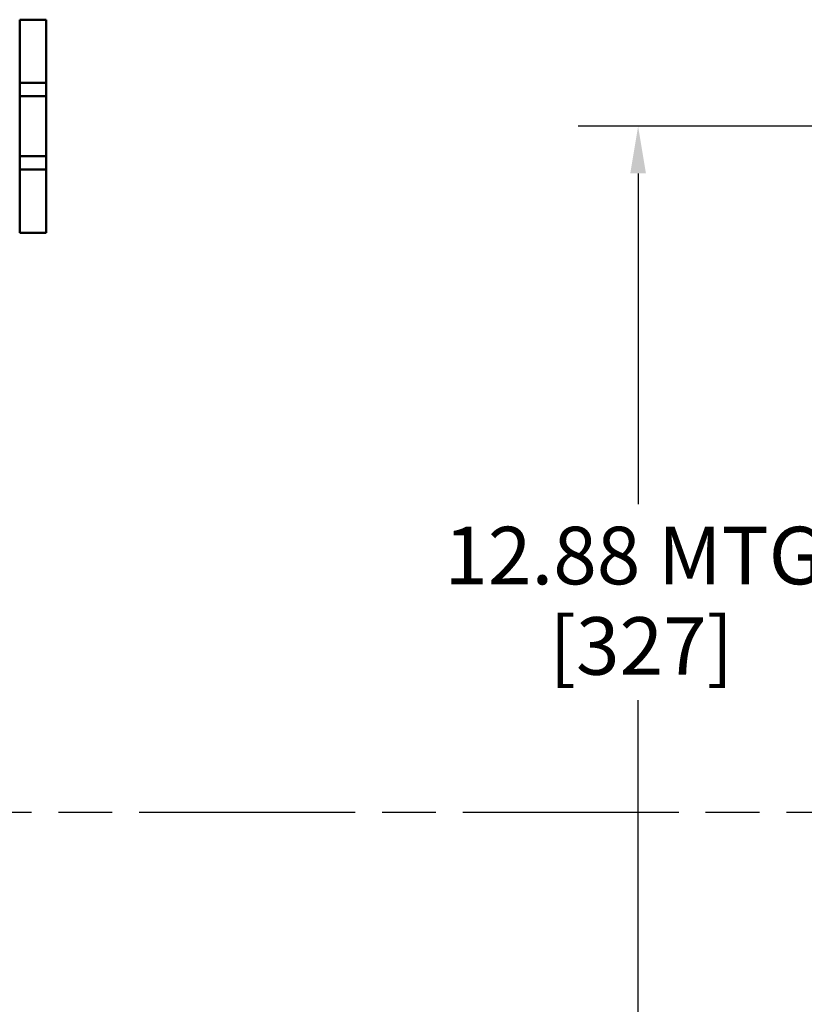
# Model space of a CAD drawing. Units: inches. Extents: x 0.6 to 98.4, y 0.6 to 75.9.
# Drawn here: x 58.8 to 66.2, y 36.4 to 45.7 of the extents above; entities that cross this region are included whole.
import ezdxf

# ---------------------------------------------------------------- set-up
doc = ezdxf.new("R2010")
doc.units = ezdxf.units.IN
doc.header["$LTSCALE"] = 4.5
doc.header["$MEASUREMENT"] = 0
doc.linetypes.add('CHAIN', pattern=[0.7087, 0.4724, -0.0591, 0.1181, -0.0591])
for name, color, linetype, lineweight in [('Centerline (ANSI)', 7, 'CHAIN', 25), ('Dimension (ANSI)', 7, 'Continuous', 25), ('Visible (ANSI)', 7, 'Continuous', 50)]:
    doc.layers.add(name, color=color, linetype=linetype, lineweight=lineweight)
doc.styles.add('Note Text (ANSI)', font='tahoma.ttf')
doc.dimstyles.new('Default (ANSI)', dxfattribs={"dimscale": 4.5, "dimtxt": 0.12, "dimasz": 0.098425, "dimexe": 0.125, "dimexo": 0.0625, "dimgap": 0.031496, "dimtad": 0, "dimtih": 1, "dimtoh": 1, "dimrnd": 1e-08, "dimzin": 4, "dimdsep": 46, "dimtxsty": 'Note Text (ANSI)', "dimcen": 0.09, "dimdle": 0.393701, "dimclrd": 256, "dimclre": 256, "dimclrt": 256, "dimadec": 0, "dimazin": 1, "dimtfac": 1, "dimtofl": 0, "dimtmove": 0, "dimatfit": 3, "dimfxl": 0, "dimtolj": 1, "dimtzin": 4, "dimlwd": -1, "dimlwe": -1, "dimarcsym": 0})

# ---------------------------------------------------------------- blocks, each defined once
blk = doc.blocks.new('*D24')
at = {"layer": 'Defpoints', "color": 0, "transparency": 16777216}
for p in [(67.1913, 44.6875), (64.6018, 31.8125), (67.1913, 31.8125)]:
    blk.add_point(p, dxfattribs=at)
at = {"layer": 'Dimension (ANSI)', "transparency": 16777216}
for p, q in [((66.91, 44.6875), (64.0393, 44.6875)), ((64.6018, 44.2446), (64.6018, 41.1427)), ((64.6018, 32.2554), (64.6018, 39.3046)), ((66.91, 31.8125), (64.0393, 31.8125))]:
    blk.add_line(p, q, dxfattribs=at)
for points in [[(64.528, 44.2446), (64.6756, 44.2446), (64.6018, 44.6875)], [(64.528, 32.2554), (64.6756, 32.2554), (64.6018, 31.8125)]]:
    blk.add_solid(points, dxfattribs=at)
at = {"layer": 'Dimension (ANSI)', "transparency": 16777216, "char_height": 0.54, "attachment_point": 1, "style": 'Note Text (ANSI)'}
for s, insert in [('\\A1; \\fTahoma|b0|i0;\\H0.5400;12.88 MTG.', (62.6177, 40.9301)), ('\\A1;[327]', (63.7695, 40.0819))]:
    blk.add_mtext(s, dxfattribs=dict(at, insert=insert))

msp = doc.modelspace()

# ---------------------------------------------------------------- linework, layer by layer
at = {"layer": 'Centerline (ANSI)', "linetype": 'CHAIN', "ltscale": 0.952448}
msp.add_line((74.0948, 38.25), (7.0137, 38.25), dxfattribs=at)
at = {"layer": 'Visible (ANSI)'}
for p, q in [((58.7975, 45.6875), (58.7975, 45.0937)), ((59.0475, 45.6875), (58.7975, 45.6875)), ((59.0475, 45.0937), (59.0475, 45.6875)), ((58.7975, 45.0937), (58.7975, 44.9687)), ((59.0475, 45.0937), (58.7975, 45.0937)), ((59.0475, 44.9687), (59.0475, 45.0937)), ((58.7975, 44.9687), (59.0475, 44.9687)), ((58.7975, 44.4062), (58.7975, 44.9687)), ((59.0475, 44.9687), (59.0475, 44.4062)), ((58.7975, 44.4062), (58.7975, 44.2812)), ((59.0475, 44.4062), (58.7975, 44.4062)), ((59.0475, 44.2812), (59.0475, 44.4062)), ((58.7975, 44.2812), (58.7975, 43.6875)), ((58.7975, 44.2812), (59.0475, 44.2812)), ((59.0475, 43.6875), (59.0475, 44.2812)), ((59.0475, 43.6875), (58.7975, 43.6875))]:
    msp.add_line(p, q, dxfattribs=at)

# ---------------------------------------------------------------- dimensions: what is measured, and where the dimension line sits
at = {"layer": 'Dimension (ANSI)'}
dim = msp.add_linear_dim(base=(64.6018069504, 31.8125), p1=(67.1912928269, 44.6875), p2=(67.1912928269, 31.8125), angle=90, text=' \\fTahoma|b0|i0;\\H0.5400;<> MTG.\\X[327]', dimstyle='Default (ANSI)', override={"dimgap": 0.031496, "dimdec": 2, "dimpost": '\\X', "dimtol": 0, "dimlim": 0, "dimtp": 0, "dimtm": 0, "dimtdec": 2, "dimatfit": 1, "dimtvp": -0.25}, dxfattribs=at)
dim.commit()
dim.dimension.update_dxf_attribs({"geometry": '*D24', "text_midpoint": (64.6018069504, 40.2236686785), "dimtype": 160})

doc.saveas('drawing.dxf')
